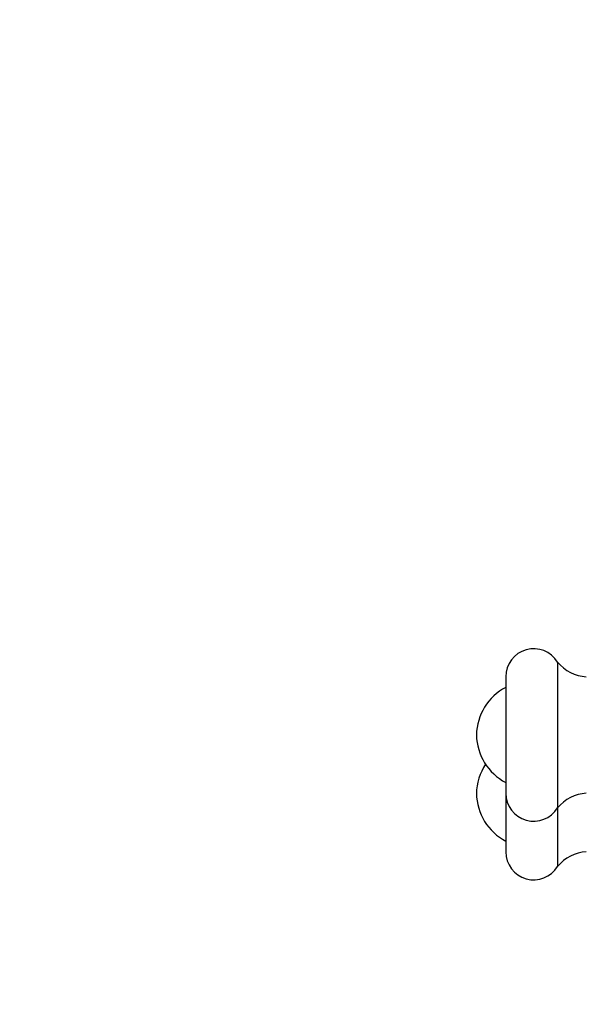
# Model space of a CAD drawing. Units: millimetres. Extents: x 83 to 1313, y -215 to 505.
# Drawn here: x 823 to 839, y 88 to 115 of the extents above; entities that cross this region are included whole.
import ezdxf

# ---------------------------------------------------------------- set-up
doc = ezdxf.new("R2010")
doc.units = ezdxf.units.MM
doc.header["$PDSIZE"] = -1
doc.layers.add('VP-DIM', color=7, linetype='Continuous')
doc.layers.add('VP-EQ', color=7, linetype='Continuous', true_color=0x8a3492)
doc.dimstyles.new('SLDDIMSTYLE0', dxfattribs={"dimtxt": 14, "dimasz": 20, "dimexe": 19.98, "dimexo": 50, "dimgap": 20, "dimtad": 0, "dimtoh": 1, "dimdec": 0, "dimrnd": 1e-09, "dimzin": 12, "dimdsep": 46, "dimtxsty": 'Standard', "dimsah": 1, "dimcen": 0.09, "dimadec": 0, "dimazin": 3, "dimtfac": 1, "dimtdec": 0, "dimtofl": 0, "dimtmove": 0, "dimatfit": 3, "dimfxl": 70, "dimfxlon": 1, "dimfrac": 2, "dimtolj": 1, "dimtzin": 12, "dimarcsym": 0})

# ---------------------------------------------------------------- blocks, each defined once
blk = doc.blocks.new('*D182')
at = {"layer": 'Defpoints', "color": 0}
for p in [(1108.695, 484.615), (591.784, -17.774), (1108.695, -17.774)]:
    blk.add_point(p, dxfattribs=at)
at = {"layer": 'VP-DIM', "color": 0, "lineweight": -2}
for p, q in [((591.784, 414.615), (591.784, 504.595)), ((1108.695, 414.615), (1108.695, 504.595)), ((611.784, 484.615), (813.906, 484.615)), ((1088.695, 484.615), (886.573, 484.615))]:
    blk.add_line(p, q, dxfattribs=at)
at = {"layer": 'VP-DIM', "color": 0}
for points in [[(611.784, 487.949), (611.784, 481.282), (591.784, 484.615)], [(1088.695, 481.282), (1088.695, 487.949), (1108.695, 484.615)]]:
    blk.add_solid(points, dxfattribs=at)
at = {"layer": 'VP-DIM', "color": 0, "insert": (850.24, 484.615), "char_height": 14, "attachment_point": 5}
blk.add_mtext('\\A1;517', dxfattribs=at)
blk = doc.blocks.new('*D183')
at = {"layer": 'Defpoints', "color": 0}
for p in [(952.332, 385.55), (748.16, -26.191), (952.332, -26.71)]:
    blk.add_point(p, dxfattribs=at)
at = {"layer": 'VP-DIM', "color": 0, "lineweight": -2}
for p, q in [((748.16, 315.55), (748.16, 405.53)), ((952.332, 315.55), (952.332, 405.53)), ((768.16, 385.55), (814.088, 385.55)), ((932.332, 385.55), (889.088, 385.55))]:
    blk.add_line(p, q, dxfattribs=at)
at = {"layer": 'VP-DIM', "color": 0}
for points in [[(768.16, 388.883), (768.16, 382.216), (748.16, 385.55)], [(932.332, 382.216), (932.332, 388.883), (952.332, 385.55)]]:
    blk.add_solid(points, dxfattribs=at)
at = {"layer": 'VP-DIM', "color": 0, "insert": (851.588, 385.55), "char_height": 14, "attachment_point": 5}
blk.add_mtext('\\A1;204', dxfattribs=at)
blk = doc.blocks.new('*D184')
at = {"layer": 'Defpoints', "color": 0}
for p in [(850.24, 294.615), (756.484, -193.235), (1292.695, -193.235)]:
    blk.add_point(p, dxfattribs=at)
at = {"layer": 'VP-DIM', "color": 0, "lineweight": -2}
for p, q in [((1222.695, 294.615), (1312.675, 294.615)), ((1292.695, 274.615), (1292.695, 89.357)), ((1292.695, -173.235), (1292.695, 12.023)), ((1222.695, -193.235), (1312.675, -193.235))]:
    blk.add_line(p, q, dxfattribs=at)
at = {"layer": 'VP-DIM', "color": 0}
for points in [[(1296.028, 274.615), (1289.362, 274.615), (1292.695, 294.615)], [(1289.362, -173.235), (1296.028, -173.235), (1292.695, -193.235)]]:
    blk.add_solid(points, dxfattribs=at)
at = {"layer": 'VP-DIM', "color": 0, "insert": (1292.695, 50.69), "char_height": 14, "attachment_point": 5, "rotation": 90}
blk.add_mtext('\\A1;488', dxfattribs=at)
blk = doc.blocks.new('RC0660_')
at = {"color": 0, "linetype": 'Continuous', "lineweight": 25}
for p, q in [((837.757, 97.58), (837.757, 97.089)), ((836.34, 97.18), (836.34, 96.788)), ((837.757, 97.089), (837.757, 93.6)), ((836.34, 96.788), (836.34, 94)), ((836.34, 94), (836.34, 92.4)), ((837.757, 93.6), (837.757, 92))]:
    blk.add_line(p, q, dxfattribs=at)
for centre, radius, start, end in [((837.105, 97.18), 0.765, 31.5254, 180), ((838.607, 98.278), 1.1, 219.3821, 266.4914), ((837.054, 95.554), 1.515, 118.1424, 178.6425), ((837.054, 95.626), 1.515, 181.3575, 241.8576), ((837.054, 93.954), 1.515, 146.5133, 178.6425), ((837.054, 94.026), 1.515, 181.3575, 241.8576), ((837.105, 94), 0.765, 180, 328.4746), ((838.607, 92.902), 1.1, 93.5086, 140.6179), ((837.105, 92.4), 0.765, 180, 328.4746), ((838.607, 91.302), 1.1, 93.5086, 140.6179)]:
    blk.add_arc(centre, radius, start, end, dxfattribs=at)
blk = doc.blocks.new('RC0660_2D')
at = {"layer": 'VP-EQ', "color": 0}
blk.add_blockref('RC0660_', (0, 0), dxfattribs=at)

msp = doc.modelspace()

# ---------------------------------------------------------------- block references
at = {"layer": 'VP-EQ', "color": 0}
msp.add_blockref('RC0660_2D', (0, 0), dxfattribs=at)

# ---------------------------------------------------------------- dimensions: what is measured, and where the dimension line sits
at = {"layer": 'VP-DIM'}
dim = msp.add_linear_dim(base=(1108.695, 484.615), p1=(591.784, -17.774), p2=(1108.695, -17.774), dimstyle='SLDDIMSTYLE0', dxfattribs=at)
dim.commit()
dim.dimension.update_dxf_attribs({"geometry": '*D182', "text_midpoint": (850.24, 484.615)})
dim = msp.add_linear_dim(base=(952.332, 385.55), p1=(748.16, -26.191), p2=(952.332, -26.71), dimstyle='SLDDIMSTYLE0', dxfattribs=at)
dim.commit()
dim.dimension.update_dxf_attribs({"geometry": '*D183', "text_midpoint": (851.588, 385.55), "dimtype": 160})
dim = msp.add_linear_dim(base=(1292.695, -193.235), p1=(850.24, 294.615), p2=(756.484, -193.235), angle=90, dimstyle='SLDDIMSTYLE0', dxfattribs=at)
dim.commit()
dim.dimension.update_dxf_attribs({"geometry": '*D184', "text_midpoint": (1292.695, 50.69)})

doc.saveas('drawing.dxf')
